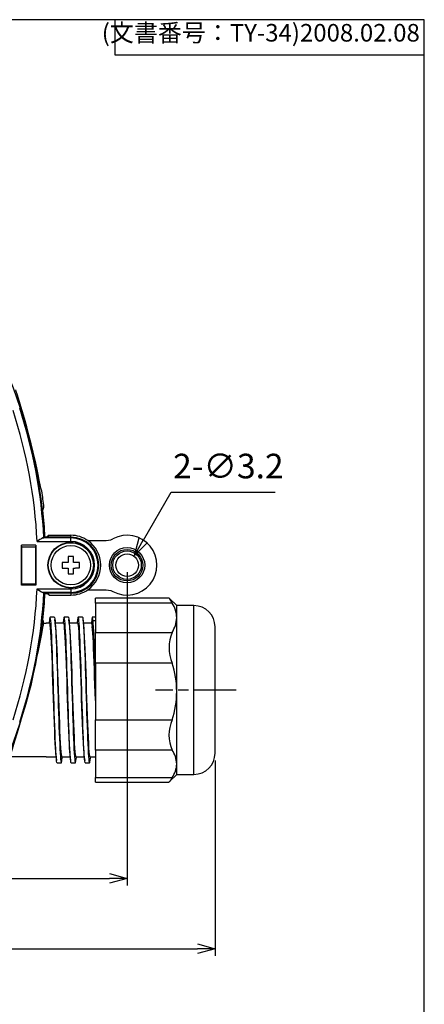
# Model space of a CAD drawing. Units: millimetres. Extents: x 0 to 403, y 0 to 280.
# Drawn here: x 345 to 403, y 140 to 280 of the extents above; entities that cross this region are included whole.
import ezdxf

# ---------------------------------------------------------------- set-up
doc = ezdxf.new("R2010")
doc.units = ezdxf.units.MM
doc.linetypes.add('AM_ISO08W050', pattern=[18, 12, -1.5, 3, -1.5])
doc.linetypes.add('AM_ISO08W050x2', pattern=[9, 6, -0.75, 1.5, -0.75])
for name, color, linetype, lineweight in [('AM_5', 3, 'Continuous', 25), ('AM_7', 4, 'AM_ISO08W050', 25), ('TK1', 7, 'Continuous', 25), ('TK2', 2, 'Continuous', 25), ('TK3', 5, 'Continuous', 25), ('TK8', 8, 'Continuous', 25)]:
    doc.layers.add(name, color=color, linetype=linetype, lineweight=lineweight)
doc.styles.get("Standard").update_dxf_attribs({"font": 'ISOCP.SHX', "bigfont": 'bigfont.shx'})
doc.dimstyles.new('AM_ISO$0', dxfattribs={"dimtxt": 3.5, "dimasz": 2.5, "dimexe": 1, "dimexo": 1, "dimgap": 1.5, "dimtad": 1, "dimdsep": 46, "dimtxsty": 'Standard', "dimblk": 'OPEN30', "dimcen": 0, "dimclrd": 3, "dimclre": 3, "dimclrt": 2, "dimadec": 0, "dimazin": 2, "dimtp": 0.1, "dimtm": 0.1, "dimtfac": 0.71, "dimtmove": 0, "dimatfit": 3, "dimldrblk": 'OPEN30', "dimfxl": 0, "dimlwd": -1, "dimlwe": -1, "dimarcsym": 0})
doc.dimstyles.new('AM_ISO$3', dxfattribs={"dimtxt": 3.5, "dimasz": 2.5, "dimexe": 1, "dimexo": 1, "dimgap": 1.5, "dimtad": 1, "dimtoh": 1, "dimdsep": 46, "dimtxsty": 'Standard', "dimblk": 'OPEN30', "dimcen": 0, "dimclrd": 256, "dimclre": 256, "dimclrt": 2, "dimadec": 0, "dimazin": 2, "dimtp": 0.1, "dimtm": 0.1, "dimtfac": 0.71, "dimtofl": 0, "dimtmove": 0, "dimatfit": 0, "dimldrblk": 'OPEN30', "dimfxl": 0, "dimlwd": -1, "dimlwe": -1, "dimarcsym": 0})

# ---------------------------------------------------------------- blocks, each defined once
blk = doc.blocks.new('TK-A3')
for p, q in [((359, 280), (359, 275)), ((359, 275), (403, 275))]:
    blk.add_line(p, q)
blk.add_lwpolyline([(0, 0), (403, 0), (403, 280), (0, 280)], close=True)
at = {"insert": (402.36, 276.11), "char_height": 2.5, "width": 43.0784, "attachment_point": 9}
blk.add_mtext('(文書番号：TY-34)2008.02.08', dxfattribs=at)
blk = doc.blocks.new('_Open30')
at = {"color": 0, "linetype": 'ByBlock', "lineweight": -2}
for p, q in [((-1, 0.268), (0, 0)), ((0, 0), (-1, -0.268)), ((0, 0), (-1, 0))]:
    blk.add_line(p, q, dxfattribs=at)
blk = doc.blocks.new('*D11')
at = {"layer": 'AM_5', "color": 3, "transparency": 16777216}
for p, q in [((261.24, 174.69), (261.24, 146.91)), ((373.24, 174.69), (373.24, 146.91)), ((263.74, 147.91), (370.74, 147.91))]:
    blk.add_line(p, q, dxfattribs=at)
at = {"layer": 'Defpoints', "color": 0, "transparency": 16777216}
for p in [(261.24, 175.69), (373.24, 175.69), (373.24, 147.91)]:
    blk.add_point(p, dxfattribs=at)
at = {"layer": 'AM_5', "color": 3, "transparency": 16777216, "xscale": 2.5, "yscale": 2.5, "zscale": 2.5, "rotation": 180}
blk.add_blockref('_Open30', (261.24, 147.91), dxfattribs=at)
at = {"layer": 'AM_5', "color": 3, "transparency": 16777216, "xscale": 2.5, "yscale": 2.5, "zscale": 2.5}
blk.add_blockref('_Open30', (373.24, 147.91), dxfattribs=at)
at = {"layer": 'AM_5', "color": 2, "transparency": 16777216, "insert": (317.24, 151.16), "char_height": 3.5, "attachment_point": 5}
blk.add_mtext('112', dxfattribs=at)
blk = doc.blocks.new('*D12')
at = {"layer": 'AM_5', "color": 3, "transparency": 16777216}
for p, q in [((273.74, 201.44), (273.74, 156.91)), ((360.74, 201.44), (360.74, 156.91)), ((276.24, 157.91), (358.24, 157.91))]:
    blk.add_line(p, q, dxfattribs=at)
at = {"layer": 'Defpoints', "color": 0, "transparency": 16777216}
for p in [(273.74, 202.44), (360.74, 202.44), (360.74, 157.91)]:
    blk.add_point(p, dxfattribs=at)
at = {"layer": 'AM_5', "color": 3, "transparency": 16777216, "xscale": 2.5, "yscale": 2.5, "zscale": 2.5, "rotation": 180}
blk.add_blockref('_Open30', (273.74, 157.91), dxfattribs=at)
at = {"layer": 'AM_5', "color": 3, "transparency": 16777216, "xscale": 2.5, "yscale": 2.5, "zscale": 2.5}
blk.add_blockref('_Open30', (360.74, 157.91), dxfattribs=at)
at = {"layer": 'AM_5', "color": 2, "transparency": 16777216, "insert": (317.24, 161.16), "char_height": 3.5, "attachment_point": 5}
blk.add_mtext('87', dxfattribs=at)
blk = doc.blocks.new('*D14')
at = {"layer": 'AM_5', "transparency": 16777216}
for p, q in [((363.05, 205.98), (367.02, 212.83)), ((367.02, 212.83), (381.77, 212.83))]:
    blk.add_line(p, q, dxfattribs=at)
at = {"layer": 'Defpoints', "color": 0, "transparency": 16777216}
for p in [(361.79, 203.82), (360.19, 201.05)]:
    blk.add_point(p, dxfattribs=at)
at = {"layer": 'AM_5', "transparency": 16777216, "xscale": 2.5, "yscale": 2.5, "zscale": 2.5, "rotation": 239.8721277477381}
blk.add_blockref('_Open30', (361.79, 203.82), dxfattribs=at)
at = {"layer": 'AM_5', "color": 2, "transparency": 16777216, "insert": (375.14, 216.08), "char_height": 3.5, "attachment_point": 5}
blk.add_mtext('2-∅3.2', dxfattribs=at)

msp = doc.modelspace()

# ---------------------------------------------------------------- linework, layer by layer
msp.add_circle((360.739, 202.437), 1.6)
at = {"layer": 'AM_7', "linetype": 'AM_ISO08W050x2'}
msp.add_line((376.239, 184.687), (364.795, 184.687), dxfattribs=at)
at = {"layer": 'TK1', "linetype": 'Continuous'}
for p, q in [((355.149, 205.937), (357.77, 205.937)), ((355.149, 198.937), (357.77, 198.937)), ((350.389, 195.032), (349.789, 195.032)), ((352.389, 195.032), (351.789, 195.032)), ((354.389, 195.032), (353.789, 195.032)), ((356.239, 195.032), (355.789, 195.032)), ((348.812, 194.187), (349.239, 194.187)), ((349.689, 194.187), (349.249, 194.187)), ((351.689, 194.187), (350.532, 194.187)), ((353.689, 194.187), (352.532, 194.187)), ((355.689, 194.187), (354.532, 194.187)), ((355.889, 194.53), (355.789, 193.722)), ((356.239, 194.53), (355.889, 194.53)), ((349.239, 175.187), (344.046, 175.187)), ((349.249, 175.187), (350.645, 175.187)), ((351.489, 175.187), (352.645, 175.187)), ((353.489, 175.187), (354.645, 175.187)), ((355.489, 175.187), (356.239, 175.187)), ((350.789, 174.342), (351.389, 174.342)), ((352.789, 174.342), (353.389, 174.342)), ((354.789, 174.342), (355.389, 174.342))]:
    msp.add_line(p, q, dxfattribs=at)
for points in [[(357.77, 205.937), (358.432, 206.05), (358.72, 206.177)], [(357.77, 198.937), (358.432, 198.824), (358.72, 198.697)], [(349.708, 194.707), (349.654, 194.262), (349.645, 194.187)], [(350.789, 174.342), (350.755, 174.397), (350.722, 174.565), (350.689, 174.843), (350.655, 175.233), (350.622, 175.726), (350.589, 176.317), (350.555, 176.999), (350.522, 177.763), (350.489, 178.603), (350.455, 179.512), (350.422, 180.478), (350.389, 181.49), (350.355, 182.536), (350.322, 183.606), (350.289, 184.687), (350.255, 185.768), (350.222, 186.837), (350.189, 187.884), (350.155, 188.896), (350.122, 189.862), (350.089, 190.77), (350.055, 191.611), (350.022, 192.375), (349.989, 193.057), (349.955, 193.648), (349.922, 194.141), (349.889, 194.53), (349.855, 194.809), (349.822, 194.976), (349.789, 195.032), (349.755, 194.976), (349.722, 194.809), (349.707, 194.687)], [(350.389, 195.032), (350.422, 194.976), (350.455, 194.809), (350.489, 194.53), (350.522, 194.141), (350.555, 193.648), (350.589, 193.057), (350.622, 192.375), (350.655, 191.611), (350.689, 190.77), (350.722, 189.862), (350.755, 188.896), (350.789, 187.884), (350.822, 186.837), (350.855, 185.768), (350.889, 184.687), (350.922, 183.606), (350.955, 182.536), (350.989, 181.49), (351.022, 180.478), (351.055, 179.512), (351.089, 178.603), (351.122, 177.763), (351.155, 176.999), (351.189, 176.317), (351.222, 175.726), (351.255, 175.233), (351.289, 174.843), (351.322, 174.565), (351.355, 174.397), (351.389, 174.342), (351.422, 174.397), (351.455, 174.565), (351.471, 174.693)], [(350.578, 193.815), (350.524, 194.257), (350.47, 194.702)], [(351.708, 194.707), (351.654, 194.262), (351.645, 194.187)], [(352.789, 174.342), (352.755, 174.397), (352.722, 174.565), (352.689, 174.843), (352.655, 175.233), (352.622, 175.726), (352.589, 176.317), (352.555, 176.999), (352.522, 177.763), (352.489, 178.603), (352.455, 179.512), (352.422, 180.478), (352.389, 181.49), (352.355, 182.537), (352.322, 183.606), (352.289, 184.687), (352.255, 185.768), (352.222, 186.837), (352.189, 187.884), (352.155, 188.896), (352.122, 189.862), (352.089, 190.77), (352.055, 191.611), (352.022, 192.375), (351.989, 193.057), (351.955, 193.647), (351.922, 194.141), (351.889, 194.53), (351.855, 194.809), (351.822, 194.977), (351.789, 195.032), (351.755, 194.977), (351.722, 194.809), (351.707, 194.687)], [(352.389, 195.032), (352.389, 195.032), (352.422, 194.977), (352.455, 194.809), (352.489, 194.53), (352.522, 194.141), (352.555, 193.647), (352.589, 193.057), (352.622, 192.375), (352.655, 191.611), (352.689, 190.77), (352.722, 189.862), (352.755, 188.896), (352.789, 187.884), (352.822, 186.837), (352.855, 185.768), (352.889, 184.687), (352.922, 183.606), (352.955, 182.537), (352.989, 181.49), (353.022, 180.478), (353.055, 179.512), (353.089, 178.603), (353.122, 177.763), (353.155, 176.999), (353.189, 176.317), (353.222, 175.726), (353.255, 175.233), (353.289, 174.843), (353.322, 174.565), (353.355, 174.397), (353.389, 174.342), (353.422, 174.397), (353.455, 174.565), (353.471, 174.693)], [(352.578, 193.815), (352.524, 194.258), (352.47, 194.702)], [(353.708, 194.707), (353.654, 194.262), (353.645, 194.187)], [(354.789, 174.342), (354.789, 174.342), (354.755, 174.397), (354.722, 174.565), (354.689, 174.843), (354.655, 175.233), (354.622, 175.726), (354.589, 176.317), (354.555, 176.999), (354.522, 177.763), (354.489, 178.603), (354.455, 179.512), (354.422, 180.478), (354.389, 181.49), (354.355, 182.537), (354.322, 183.606), (354.289, 184.687), (354.255, 185.768), (354.222, 186.837), (354.189, 187.884), (354.155, 188.896), (354.122, 189.862), (354.089, 190.771), (354.055, 191.611), (354.022, 192.375), (353.989, 193.057), (353.955, 193.648), (353.922, 194.141), (353.889, 194.53), (353.855, 194.809), (353.822, 194.977), (353.789, 195.032), (353.755, 194.977), (353.722, 194.809), (353.707, 194.687)], [(354.389, 195.032), (354.422, 194.977), (354.455, 194.809), (354.489, 194.53), (354.522, 194.141), (354.555, 193.648), (354.589, 193.057), (354.622, 192.375), (354.655, 191.611), (354.689, 190.771), (354.722, 189.862), (354.755, 188.896), (354.789, 187.884), (354.822, 186.837), (354.855, 185.768), (354.889, 184.687), (354.922, 183.606), (354.955, 182.537), (354.989, 181.49), (355.022, 180.478), (355.055, 179.512), (355.089, 178.603), (355.122, 177.763), (355.155, 176.999), (355.189, 176.317), (355.222, 175.726), (355.255, 175.233), (355.289, 174.843), (355.322, 174.565), (355.355, 174.397), (355.389, 174.342), (355.422, 174.397), (355.455, 174.565), (355.471, 174.693)], [(354.578, 193.815), (354.524, 194.258), (354.47, 194.702)], [(355.708, 194.707), (355.654, 194.262), (355.645, 194.187)], [(355.889, 194.53), (355.855, 194.809), (355.822, 194.976), (355.789, 195.032), (355.755, 194.976), (355.722, 194.809), (355.707, 194.686)], [(349.689, 194.187), (349.73, 194.106), (349.772, 193.863), (349.814, 193.464), (349.855, 192.914), (349.897, 192.224), (349.939, 191.404), (349.98, 190.47), (350.022, 189.437), (350.064, 188.322), (350.105, 187.146), (350.147, 185.927), (350.189, 184.687), (350.23, 183.447), (350.272, 182.228), (350.314, 181.051), (350.355, 179.937), (350.397, 178.904), (350.439, 177.969), (350.48, 177.15), (350.522, 176.46), (350.564, 175.91), (350.6, 175.557)], [(351.489, 175.187), (351.447, 175.268), (351.405, 175.511), (351.364, 175.91), (351.322, 176.46), (351.28, 177.15), (351.239, 177.969), (351.197, 178.904), (351.155, 179.937), (351.114, 181.051), (351.072, 182.228), (351.03, 183.447), (350.989, 184.687), (350.947, 185.927), (350.905, 187.146), (350.864, 188.322), (350.822, 189.437), (350.78, 190.47), (350.739, 191.404), (350.697, 192.224), (350.655, 192.914), (350.614, 193.464), (350.577, 193.813)], [(351.689, 194.187), (351.73, 194.106), (351.772, 193.863), (351.814, 193.464), (351.855, 192.914), (351.897, 192.224), (351.939, 191.404), (351.98, 190.47), (352.022, 189.437), (352.064, 188.322), (352.105, 187.146), (352.147, 185.927), (352.189, 184.687), (352.23, 183.447), (352.272, 182.228), (352.314, 181.051), (352.355, 179.937), (352.397, 178.904), (352.439, 177.969), (352.48, 177.15), (352.522, 176.46), (352.564, 175.91), (352.6, 175.557)], [(353.489, 175.187), (353.447, 175.268), (353.405, 175.511), (353.364, 175.91), (353.322, 176.46), (353.28, 177.15), (353.239, 177.969), (353.197, 178.904), (353.155, 179.937), (353.114, 181.051), (353.072, 182.228), (353.03, 183.447), (352.989, 184.687), (352.947, 185.927), (352.905, 187.146), (352.864, 188.322), (352.822, 189.437), (352.78, 190.47), (352.739, 191.404), (352.697, 192.224), (352.655, 192.914), (352.614, 193.464), (352.577, 193.813)], [(353.689, 194.187), (353.73, 194.106), (353.772, 193.863), (353.814, 193.464), (353.855, 192.914), (353.897, 192.224), (353.939, 191.404), (353.98, 190.47), (354.022, 189.437), (354.064, 188.322), (354.105, 187.146), (354.147, 185.927), (354.189, 184.687), (354.23, 183.447), (354.272, 182.228), (354.314, 181.051), (354.355, 179.937), (354.397, 178.904), (354.439, 177.969), (354.48, 177.15), (354.522, 176.46), (354.564, 175.91), (354.6, 175.557)], [(355.489, 175.187), (355.447, 175.268), (355.405, 175.511), (355.364, 175.91), (355.322, 176.46), (355.28, 177.15), (355.239, 177.969), (355.197, 178.904), (355.155, 179.937), (355.114, 181.051), (355.072, 182.228), (355.03, 183.447), (354.989, 184.687), (354.947, 185.927), (354.905, 187.146), (354.864, 188.322), (354.822, 189.437), (354.78, 190.47), (354.739, 191.404), (354.697, 192.224), (354.655, 192.914), (354.614, 193.464), (354.577, 193.813)], [(355.689, 194.187), (355.739, 194.07), (355.789, 193.722)], [(356.239, 183.201), (356.239, 183.201), (356.201, 184.314), (356.164, 185.432), (356.126, 186.54), (356.089, 187.623), (356.051, 188.664), (356.014, 189.651), (355.976, 190.568), (355.939, 191.404), (355.901, 192.147), (355.864, 192.787), (355.826, 193.314), (355.789, 193.722)], [(356.239, 186.303), (356.222, 186.838), (356.189, 187.884), (356.155, 188.896), (356.122, 189.862), (356.089, 190.77), (356.055, 191.611), (356.022, 192.375), (355.989, 193.055), (355.955, 193.646), (355.922, 194.14), (355.889, 194.53)], [(350.6, 175.555), (350.654, 175.112), (350.708, 174.667)], [(351.47, 174.672), (351.524, 175.116), (351.532, 175.187)], [(352.6, 175.555), (352.654, 175.112), (352.708, 174.667)], [(353.47, 174.672), (353.524, 175.116), (353.532, 175.187)], [(354.6, 175.555), (354.654, 175.112), (354.708, 174.667)], [(355.47, 174.672), (355.524, 175.116), (355.532, 175.187)]]:
    msp.add_lwpolyline(points, dxfattribs=at)
for radius in [2.504, 2.246, 2.023]:
    msp.add_circle((360.739, 202.437), radius, dxfattribs=at)
msp.add_arc((360.739, 202.437), 4.25, 241.64078, 118.35922, dxfattribs=at)
at = {"layer": 'TK2', "linetype": 'Continuous'}
for p, q in [((348.753, 210.255), (348.917, 210.674)), ((347.941, 205.809), (352.739, 205.809)), ((352.739, 206.309), (348.775, 206.309)), ((352.739, 206.427), (349.016, 206.427)), ((349.066, 206.477), (349.018, 206.427)), ((349.066, 206.477), (349.362, 206.477)), ((349.65, 206.687), (349.362, 206.477)), ((349.65, 206.687), (352.739, 206.687)), ((352.739, 206.427), (352.739, 206.687)), ((352.739, 206.427), (352.739, 206.309)), ((352.739, 205.809), (352.739, 206.309)), ((347.739, 205.27), (345.739, 205.27)), ((345.739, 199.604), (345.739, 205.27)), ((345.754, 205.07), (345.739, 205.27)), ((345.754, 205.07), (347.723, 205.07)), ((345.754, 199.804), (345.754, 205.07)), ((347.739, 205.27), (347.723, 205.07)), ((347.723, 205.07), (347.723, 199.804)), ((347.739, 205.27), (347.739, 199.604)), ((345.754, 199.804), (345.739, 199.604)), ((347.739, 199.604), (345.739, 199.604)), ((345.754, 199.804), (347.723, 199.804)), ((347.739, 199.604), (347.723, 199.804)), ((347.941, 199.065), (352.739, 199.065)), ((352.739, 199.065), (352.739, 198.565)), ((352.739, 198.565), (348.775, 198.565)), ((352.739, 198.447), (349.016, 198.447)), ((349.066, 198.396), (349.018, 198.447)), ((349.066, 198.396), (349.362, 198.396)), ((349.65, 198.187), (349.362, 198.396)), ((349.65, 198.187), (352.739, 198.187)), ((352.739, 198.447), (352.739, 198.565)), ((352.739, 198.447), (352.739, 198.187)), ((348.753, 194.619), (348.812, 194.47)), ((348.812, 194.47), (348.812, 193.858))]:
    msp.add_line(p, q, dxfattribs=at)
for points in [[(348.613, 212.987), (348.567, 213.088), (348.491, 213.385), (348.385, 213.873), (348.249, 214.533), (348.081, 215.352), (347.883, 216.301), (347.65, 217.365), (347.39, 218.501), (347.099, 219.703), (346.789, 220.914), (346.461, 222.13), (346.133, 223.289), (345.813, 224.373), (345.521, 225.334), (345.277, 226.127), (345.089, 226.747), (344.975, 227.149), (344.931, 227.358), (344.939, 227.387)], [(348.917, 210.674), (348.917, 210.676), (348.917, 210.677), (348.916, 210.679), (348.916, 210.68), (348.916, 210.682), (348.916, 210.684), (348.916, 210.685), (348.915, 210.687)], [(348.775, 206.309), (348.887, 206.316), (348.916, 206.321)], [(348.916, 206.321), (348.966, 206.374), (349.016, 206.427)], [(348.775, 198.565), (348.887, 198.558), (348.916, 198.552)], [(348.916, 198.552), (348.966, 198.5), (349.016, 198.447)]]:
    msp.add_lwpolyline(points, dxfattribs=at)
for radius in [3.256, 3.2]:
    msp.add_circle((352.739, 202.437), radius, dxfattribs=at)
for centre, radius, start, end in [((277.218, 202.437), 71.908, 3.18075, 21.62691), ((277.218, 202.437), 70.803, 2.72966, 18.10265), ((277.218, 202.437), 71.803, 3.10117, 18.10265), ((277.218, 202.437), 72.17, 6.56401, 8.40575), ((277.218, 202.437), 71.961, 3.21879, 6.23684), ((350.307, 202.807), 3.822, 113.62638, 128.24299), ((352.739, 202.437), 4.25, 55.43968, 90), ((352.739, 202.437), 3.99, 270, 90), ((352.739, 202.437), 3.872, 270, 90), ((352.739, 202.437), 3.372, 270, 90), ((352.739, 202.437), 4.25, 304.56032, 55.43968), ((277.218, 202.437), 70.803, 341.89735, 357.27034), ((350.307, 202.067), 3.822, 231.75701, 246.37362), ((352.739, 202.437), 4.25, 270, 304.56032), ((277.218, 202.437), 71.908, 338.37309, 356.81925), ((277.218, 202.437), 71.803, 341.89735, 356.89883), ((277.218, 202.437), 71.961, 353.76316, 356.78121), ((214.822, 218.111), 136.167, 341.62523, 349.74034)]:
    msp.add_arc(centre, radius, start, end, dxfattribs=at)
at = {"layer": 'TK3', "linetype": 'Continuous'}
for p, q in [((366.721, 197.769), (356.239, 197.769)), ((356.239, 197.053), (356.239, 197.769)), ((367.795, 196.687), (366.724, 197.758)), ((367.133, 197.053), (356.239, 197.053)), ((356.239, 197.053), (356.239, 192.887)), ((370.239, 196.687), (367.795, 196.687)), ((367.795, 194.97), (367.795, 196.687)), ((370.239, 172.687), (370.239, 196.687)), ((367.795, 184.472), (367.795, 194.97)), ((373.239, 175.687), (373.239, 193.687)), ((356.239, 192.887), (367.133, 192.887)), ((356.239, 188.513), (356.239, 192.887)), ((367.133, 188.513), (356.239, 188.513)), ((356.239, 188.513), (356.239, 180.431)), ((367.795, 174.189), (367.795, 184.472)), ((356.239, 180.431), (367.133, 180.431)), ((356.239, 176.147), (356.239, 180.431)), ((367.133, 176.147), (356.239, 176.147)), ((356.239, 176.147), (356.239, 172.231)), ((367.795, 172.687), (367.795, 174.189)), ((356.239, 172.231), (367.133, 172.231)), ((356.239, 171.605), (356.239, 172.231)), ((366.724, 171.616), (367.795, 172.687)), ((367.795, 172.687), (370.239, 172.687)), ((356.239, 171.605), (366.721, 171.605))]:
    msp.add_line(p, q, dxfattribs=at)
msp.add_lwpolyline([(367.133, 172.231), (366.936, 171.932), (366.795, 171.72), (366.723, 171.617), (366.722, 171.618)], dxfattribs=at)
for centre, radius, start, end in [((371.358, 199.994), 5.148, 205.77339, 214.83612), ((363.916, 194.884), 3.88, 1.27658, 33.99792), ((370.239, 193.687), 3, 0, 90), ((363.742, 195.112), 4.055, 326.72741, 357.9981), ((372.649, 190.7), 5.934, 158.37424, 201.62576), ((354.707, 184.402), 13.088, 0.3083, 18.30759), ((354.429, 184.588), 13.367, 341.88136, 359.50276), ((371.996, 178.289), 5.315, 156.22742, 203.77258), ((364.225, 174.072), 3.572, 1.87332, 35.50716), ((370.239, 175.687), 3, 270, 0), ((364.256, 174.295), 3.541, 324.34239, 358.27712)]:
    msp.add_arc(centre, radius, start, end, dxfattribs=at)
at = {"layer": 'TK8', "linetype": 'Continuous'}
for points in [[(353.137, 203.687), (353.037, 203.687), (352.937, 203.687), (352.837, 203.687), (352.737, 203.687), (352.637, 203.687), (352.537, 203.687), (352.437, 203.687), (352.337, 203.687)], [(352.337, 203.687), (352.338, 203.581), (352.338, 203.475), (352.338, 203.369), (352.338, 203.263), (352.338, 203.156), (352.338, 203.05), (352.338, 202.943), (352.338, 202.837)], [(353.138, 202.837), (353.138, 202.944), (353.138, 203.051), (353.138, 203.157), (353.138, 203.263), (353.138, 203.37), (353.138, 203.476), (353.138, 203.582), (353.137, 203.687)], [(352.338, 202.837), (352.231, 202.836), (352.125, 202.836), (352.018, 202.836), (351.912, 202.836), (351.806, 202.836), (351.7, 202.836), (351.594, 202.836), (351.488, 202.836)], [(351.488, 202.836), (351.488, 202.736), (351.488, 202.636), (351.488, 202.536), (351.489, 202.436), (351.489, 202.336), (351.489, 202.236), (351.489, 202.136), (351.489, 202.036)], [(351.489, 202.036), (351.595, 202.036), (351.7, 202.036), (351.806, 202.036), (351.913, 202.036), (352.019, 202.036), (352.126, 202.036), (352.232, 202.036), (352.339, 202.037)], [(352.339, 202.037), (352.339, 201.93), (352.339, 201.823), (352.339, 201.717), (352.339, 201.61), (352.339, 201.504), (352.339, 201.398), (352.34, 201.292), (352.34, 201.187)], [(353.988, 202.838), (353.882, 202.838), (353.777, 202.838), (353.671, 202.838), (353.564, 202.838), (353.458, 202.838), (353.351, 202.837), (353.245, 202.837), (353.138, 202.837)], [(353.139, 202.037), (353.246, 202.037), (353.352, 202.037), (353.459, 202.038), (353.565, 202.038), (353.671, 202.038), (353.777, 202.038), (353.883, 202.038), (353.989, 202.038)], [(353.14, 201.187), (353.14, 201.293), (353.139, 201.399), (353.139, 201.505), (353.139, 201.611), (353.139, 201.717), (353.139, 201.824), (353.139, 201.931), (353.139, 202.037)], [(353.989, 202.038), (353.989, 202.138), (353.989, 202.238), (353.989, 202.338), (353.989, 202.438), (353.988, 202.538), (353.988, 202.638), (353.988, 202.738), (353.988, 202.838)], [(352.34, 201.187), (352.44, 201.187), (352.54, 201.187), (352.64, 201.187), (352.74, 201.187), (352.84, 201.187), (352.94, 201.187), (353.04, 201.187), (353.14, 201.187)]]:
    msp.add_lwpolyline(points, dxfattribs=at)
msp.add_circle((352.739, 202.437), 2.8, dxfattribs=at)

# ---------------------------------------------------------------- block references
at = {"lineweight": 0}
msp.add_blockref('TK-A3', (0, 0), dxfattribs=at)

# ---------------------------------------------------------------- dimensions: what is measured, and where the dimension line sits
at = {"layer": 'AM_5'}
dim = msp.add_diameter_dim_2p(p1=(360.185, 201.053), p2=(361.792, 203.821), text='2-<>', dimstyle='AM_ISO$3', dxfattribs=at)
dim.commit()
dim.dimension.update_dxf_attribs({"geometry": '*D14', "text_midpoint": (375.143, 212.827), "dimtype": 163})
for base, p1, p2, picture, middle in [((360.739, 157.907), (273.739, 202.437), (360.739, 202.437), '*D12', (317.239, 161.157)), ((373.239, 147.907), (261.239, 175.687), (373.239, 175.687), '*D11', (317.239, 151.157))]:
    dim = msp.add_linear_dim(base=base, p1=p1, p2=p2, angle=0, dimstyle='AM_ISO$0', dxfattribs=at)
    dim.commit()
    dim.dimension.update_dxf_attribs({"geometry": picture, "text_midpoint": middle})

doc.saveas('drawing.dxf')
